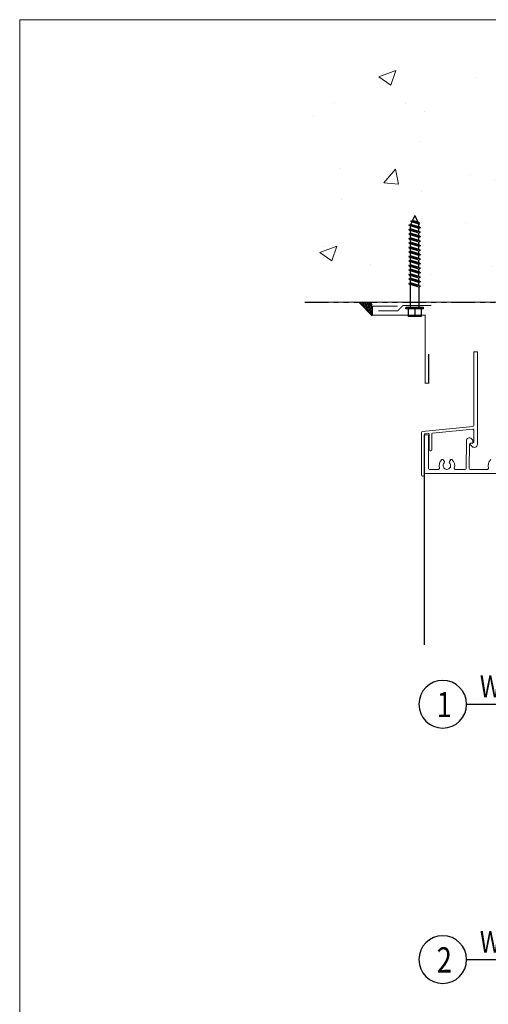
# Model space of a CAD drawing. Units: inches. Extents: x 122 to 738, y -12 to 212.
# Drawn here: x 324 to 333, y 8 to 28 of the extents above; entities that cross this region are included whole.
import ezdxf
from ezdxf.enums import TextEntityAlignment as Align

# ---------------------------------------------------------------- set-up
doc = ezdxf.new("R2010")
doc.units = ezdxf.units.IN
doc.header["$LTSCALE"] = 75
doc.header["$MEASUREMENT"] = 0
doc.linetypes.add('PHANTOM', pattern=[2.5, 1.25, -0.25, 0.25, -0.25, 0.25, -0.25])
doc.layers.get('Defpoints').update_dxf_attribs({"lineweight": 0})
for name, color, linetype in [('A-LINES', 7, 'Continuous'), ('CONCRETE', 4, 'Continuous'), ('FLASHING', 4, 'Continuous'), ('Text', 3, 'Continuous')]:
    doc.layers.add(name, color=color, linetype=linetype)
doc.layers.add('Aluminum', color=2, linetype='Continuous', lineweight=5)
doc.layers.add('SEALANT', color=1, linetype='Continuous', lineweight=15)
doc.styles.add('ARCH1', font='swiss.ttf', dxfattribs={"width": 0.8})
doc.styles.add('TEXT', font='swiss.ttf')
doc.styles.add('TEXT1', font='swiss.ttf', dxfattribs={"width": 0.8})

# ---------------------------------------------------------------- blocks, each defined once
blk = doc.blocks.new('DETAIL TAG')
at = {"color": 3}
blk.add_ellipse((0, 0), major_axis=(-0.334, 0.334), ratio=1, start_param=3.926991, end_param=10.210176, dxfattribs=at)
at = {"layer": 'Text'}
blk.add_line((0.472, 0), (3.986, 0), dxfattribs=at)
at = {"layer": 'Text', "style": 'ARCH1', "width": 0.8, "flags": 8}
blk.add_attdef('DET', (0.736, 0.14), '', height=0.43, dxfattribs=at)
at = {"layer": 'Text', "color": 6, "style": 'TEXT1', "width": 0.8, "flags": 8}
blk.add_attdef('DETNUM', text='', height=0.5, dxfattribs=at).set_placement((0.004, 0), align=Align.MIDDLE_CENTER)
at = {"layer": 'Text', "style": 'TEXT', "flags": 8}
blk.add_attdef('REF', (0.665, -0.414), '', height=0.25, dxfattribs=at)
blk = doc.blocks.new('XE-38624-A-D2B$0$FA12')
at = {"color": 1, "linetype": 'Continuous'}
for p, q in [((0, 2.25), (-0.075, 2.088)), ((0, 2.25), (0.056, 2.131)), ((-0.142, 1.95), (0.142, 2.015)), ((-0.142, 1.95), (-0.1, 1.97)), ((-0.142, 1.95), (-0.1, 1.93)), ((-0.118, 2.066), (0.098, 2.115)), ((-0.118, 2.066), (-0.075, 2.088)), ((-0.118, 2.066), (-0.097, 2.041)), ((-0.097, 2.041), (-0.1, 2.035)), ((-0.1, 1.97), (0.1, 2.035)), ((-0.1, 1.97), (-0.1, 2.035)), ((-0.1, 1.93), (0.1, 1.995)), ((-0.1, 1.86), (-0.1, 1.93)), ((-0.097, 2.041), (0.072, 2.096)), ((-0.075, 2.088), (0.056, 2.131)), ((0.098, 2.115), (0.056, 2.131)), ((0.098, 2.115), (0.072, 2.096)), ((0.072, 2.096), (0.1, 2.035)), ((0.142, 2.015), (0.1, 2.035)), ((0.142, 2.015), (0.1, 1.995)), ((0.1, 1.925), (0.1, 1.995)), ((-0.142, 1.84), (0.142, 1.905)), ((-0.142, 1.84), (-0.1, 1.86)), ((-0.142, 1.84), (-0.1, 1.82)), ((-0.142, 1.73), (0.142, 1.795)), ((-0.142, 1.73), (-0.1, 1.75)), ((-0.142, 1.73), (-0.1, 1.71)), ((-0.1, 1.86), (0.1, 1.925)), ((-0.1, 1.82), (0.1, 1.885)), ((-0.1, 1.75), (-0.1, 1.82)), ((-0.1, 1.75), (0.1, 1.815)), ((-0.1, 1.71), (0.1, 1.775)), ((-0.1, 1.64), (-0.1, 1.71)), ((-0.1, 1.64), (0.1, 1.705)), ((0.142, 1.905), (0.1, 1.925)), ((0.142, 1.905), (0.1, 1.885)), ((0.1, 1.815), (0.1, 1.885)), ((0.142, 1.795), (0.1, 1.815)), ((0.142, 1.795), (0.1, 1.775)), ((0.1, 1.705), (0.1, 1.775)), ((0.142, 1.685), (0.1, 1.705)), ((-0.142, 1.62), (0.142, 1.685)), ((-0.142, 1.62), (-0.1, 1.64)), ((-0.142, 1.62), (-0.1, 1.6)), ((-0.142, 1.51), (0.142, 1.575)), ((-0.142, 1.51), (-0.1, 1.53)), ((-0.142, 1.51), (-0.1, 1.49)), ((-0.142, 1.4), (0.142, 1.465)), ((-0.1, 1.6), (0.1, 1.665)), ((-0.1, 1.53), (-0.1, 1.6)), ((-0.1, 1.53), (0.1, 1.595)), ((-0.1, 1.49), (0.1, 1.555)), ((-0.1, 1.42), (-0.1, 1.49)), ((-0.1, 1.42), (0.1, 1.485)), ((0.142, 1.685), (0.1, 1.665)), ((0.1, 1.595), (0.1, 1.665)), ((0.142, 1.575), (0.1, 1.595)), ((0.142, 1.575), (0.1, 1.555)), ((0.1, 1.485), (0.1, 1.555)), ((0.142, 1.465), (0.1, 1.485)), ((0.142, 1.465), (0.1, 1.445)), ((-0.142, 1.4), (-0.1, 1.42)), ((-0.142, 1.4), (-0.1, 1.38)), ((-0.142, 1.29), (0.142, 1.355)), ((-0.142, 1.29), (-0.1, 1.31)), ((-0.142, 1.29), (-0.1, 1.27)), ((-0.142, 1.18), (0.142, 1.245)), ((-0.1, 1.38), (0.1, 1.445)), ((-0.1, 1.31), (-0.1, 1.38)), ((-0.1, 1.31), (0.1, 1.375)), ((-0.1, 1.27), (0.1, 1.335)), ((-0.1, 1.2), (-0.1, 1.27)), ((-0.1, 1.2), (0.1, 1.265)), ((-0.1, 1.16), (0.1, 1.225)), ((0.1, 1.375), (0.1, 1.445)), ((0.142, 1.355), (0.1, 1.375)), ((0.142, 1.355), (0.1, 1.335)), ((0.1, 1.265), (0.1, 1.335)), ((0.142, 1.245), (0.1, 1.265)), ((0.142, 1.245), (0.1, 1.225)), ((0.1, 1.155), (0.1, 1.225)), ((-0.142, 1.18), (-0.1, 1.2)), ((-0.142, 1.18), (-0.1, 1.16)), ((-0.142, 1.07), (0.142, 1.135)), ((-0.142, 1.07), (-0.1, 1.09)), ((-0.142, 1.07), (-0.1, 1.05)), ((-0.142, 0.96), (0.142, 1.025)), ((-0.142, 0.96), (-0.1, 0.98)), ((-0.1, 1.09), (-0.1, 1.16)), ((-0.1, 1.09), (0.1, 1.155)), ((-0.1, 1.05), (0.1, 1.115)), ((-0.1, 0.98), (-0.1, 1.05)), ((-0.1, 0.98), (0.1, 1.045)), ((-0.1, 0.94), (0.1, 1.005)), ((0.142, 1.135), (0.1, 1.155)), ((0.142, 1.135), (0.1, 1.115)), ((0.1, 1.045), (0.1, 1.115)), ((0.142, 1.025), (0.1, 1.045)), ((0.142, 1.025), (0.1, 1.005)), ((0.1, 0.935), (0.1, 1.005)), ((-0.142, 0.96), (-0.1, 0.94)), ((-0.142, 0.85), (0.142, 0.915)), ((-0.142, 0.85), (-0.1, 0.87)), ((-0.142, 0.85), (-0.1, 0.83)), ((-0.142, 0.74), (0.142, 0.805)), ((-0.142, 0.74), (-0.1, 0.76)), ((-0.142, 0.74), (-0.1, 0.72)), ((-0.1, 0.87), (-0.1, 0.94)), ((-0.1, 0.87), (0.1, 0.935)), ((-0.1, 0.83), (0.1, 0.895)), ((-0.1, 0.76), (-0.1, 0.83)), ((-0.1, 0.76), (0.1, 0.825)), ((-0.1, 0.72), (0.1, 0.785)), ((0.142, 0.915), (0.1, 0.935)), ((0.142, 0.915), (0.1, 0.895)), ((0.1, 0.825), (0.1, 0.895)), ((0.142, 0.805), (0.1, 0.825)), ((0.142, 0.805), (0.1, 0.785)), ((0.1, 0.715), (0.1, 0.785)), ((-0.142, 0.63), (0.142, 0.695)), ((-0.142, 0.63), (-0.1, 0.65)), ((-0.142, 0.63), (-0.1, 0.61)), ((-0.142, 0.52), (0.142, 0.585)), ((-0.142, 0.52), (-0.1, 0.54)), ((-0.142, 0.52), (-0.1, 0.5)), ((-0.1, 0.65), (-0.1, 0.72)), ((-0.1, 0.65), (0.1, 0.715)), ((-0.1, 0.61), (0.1, 0.675)), ((-0.1, 0.54), (-0.1, 0.61)), ((-0.1, 0.54), (0.1, 0.605)), ((-0.1, 0.5), (0.1, 0.565)), ((-0.1, 0.5), (-0.1, 0)), ((0.142, 0.695), (0.1, 0.715)), ((0.142, 0.695), (0.1, 0.675)), ((0.1, 0.605), (0.1, 0.675)), ((0.142, 0.585), (0.1, 0.605)), ((0.142, 0.585), (0.1, 0.565)), ((0.1, 0), (0.1, 0.565)), ((-0.215, -0.03), (-0.215, 0)), ((0.215, -0.03), (0.215, 0)), ((-0.158, -0.03), (-0.158, -0.22)), ((0, -0.03), (0, -0.22)), ((0.158, -0.03), (0.158, -0.22))]:
    blk.add_line(p, q, dxfattribs=at)
at = {"color": 1}
for p, q in [((-0.215, 0), (0.215, 0)), ((-0.215, -0.03), (0.215, -0.03)), ((-0.158, -0.22), (0.158, -0.22))]:
    blk.add_line(p, q, dxfattribs=at)

msp = doc.modelspace()

# ---------------------------------------------------------------- hatches: boundary and pattern name
at = {"layer": 'CONCRETE', "lineweight": 0}
h = msp.add_hatch(dxfattribs=at)
h.set_pattern_fill('AR-CONC', color=256, scale=0.48)
h.set_pattern_definition([(50, (60.0634, -47.732), (3.44285, -0.30121), [0.36, -3.96]), (355, (60.0634, -47.732), (-0.666006, 3.610522), [0.288, -3.168]), (100.4514, (60.3503, -47.757), (2.776842, 3.309312), [0.305953, -3.365482]), (46.1842, (60.0634, -46.772), (5.12276, -0.79449), [0.54, -5.94]), (96.6356, (60.4903, -46.838), (4.48638, 4.67577), [0.45893, -5.04823]), (351.1842, (60.0634, -46.772), (4.48638, 4.67577), [0.432, -4.752]), (21, (60.5434, -47.012), (2.865154, -1.93257), [0.36, -3.96]), (326, (60.5434, -47.012), (1.167914, 3.48072), [0.288, -3.168]), (71.4514, (60.7822, -47.173), (4.033067, 1.54815), [0.305953, -3.365482]), (37.5, (60.0634, -47.732), (0.0583673, 1.5978905), [0, -3.1296, 0, -3.216, 0, -3.18]), (7.5, (60.0634, -47.732), (1.262734, 1.893176), [0, -1.8336, 0, -3.0576, 0, -1.212]), (327.5, (58.993, -47.732), (2.5623477, -0.1082634), [0, -1.2, 0, -3.744, 0, -4.968]), (317.5, (58.513, -47.732), (2.799294, 0.480504), [0, -1.56, 0, -2.4864, 0, -3.528])])
h.paths.add_polyline_path([(347.92528, 22.10716), (347.92528, 27.01273), (329.71507, 27.01273), (329.71507, 22.10716)])
at = {"layer": 'SEALANT'}
h = msp.add_hatch(dxfattribs=at)
h.set_pattern_fill('ANSI38', color=256, scale=0.0086)
h.set_pattern_definition([(45, (-1307.77954, -1203.44299), (-0.01930755066, 0.01930755066), []), (135, (-1307.77954, -1203.44299), (-0.05792265198, 0.01930755066), [0.0682625, -0.0409575])])
h.paths.add_polyline_path([(331.04727, 22.08572), (331.04727, 21.83072), (330.80312, 22.07486), (330.80312, 22.08572)])

# ---------------------------------------------------------------- linework, layer by layer
at = {"color": 252, "true_color": 0x939598}
msp.add_line((332.08998, 15.29938), (332.08998, 18.7174), dxfattribs=at)
at = {"layer": 'A-LINES', "color": 4, "linetype": 'PHANTOM', "lineweight": 13, "ltscale": 0.005}
msp.add_line((329.71507, 22.08247, 0), (343.22523, 22.08247, 0), dxfattribs=at)
at = {"layer": 'Aluminum'}
msp.add_lwpolyline([(333.06605, 21.10381), (333.06605, 19.64624, -0.38600796), (333.04799, 19.62634), (332.04731, 19.52871, 0.38600796), (332.02926, 19.50881), (332.02926, 18.66629, 0.41421356), (332.04926, 18.64629), (332.05926, 18.64629, 0.41421356), (332.07926, 18.66629), (332.07926, 19.46345, -0.38600796), (332.09731, 19.48335), (332.15804, 19.48928, -0.44299315), (332.17998, 19.46937), (332.17998, 19.16715, 0.41421356), (332.19998, 19.14715), (332.20998, 19.14715, 0.41421356), (332.22998, 19.16715), (332.22998, 19.47815, -0.38600796), (332.24804, 19.49806), (333.04411, 19.57572, -0.44299315), (333.06605, 19.55581), (333.06605, 19.31853, -0.41421356), (333.04605, 19.29853), (332.99605, 19.29853), (332.99605, 19.26853), (333.03362, 19.23096, 0.66817864), (333.13605, 19.27339), (333.13605, 21.10381)], format="xyb", close=True, dxfattribs=at)
for points in [[(333.54795, 18.6974), (332.10998, 18.6974, -0.41421356), (332.08998, 18.7174), (332.08998, 19.44151, -0.41421356), (332.10998, 19.46151), (332.14998, 19.46151, -0.41421356), (332.16998, 19.44151), (332.16998, 18.7974, 0.41421356), (332.18998, 18.7774), (332.3651, 18.7774, 0.5112726), (332.38408, 18.80369, -0.30495918), (332.43061, 18.9703, -0.45846732), (332.46056, 18.96567), (332.48207, 18.93119, -0.35336638), (332.47902, 18.90625, 2.468078), (332.58344, 18.90625, -0.35336638), (332.58039, 18.93119), (332.6019, 18.96567, -0.45846732), (332.63185, 18.9703, -0.30495918), (332.67838, 18.80369, 0.5112726), (332.69736, 18.7774), (332.89605, 18.7774, 0.41421356), (332.91605, 18.7974), (332.91744, 19.34228, -0.66817864), (333.01987, 19.38471), (333.04605, 19.35853), (333.04605, 19.29853), (332.99744, 19.29853, 0.41421356), (332.97744, 19.27853)], [(332.97744, 19.27872), (332.97605, 18.7974, 0.41421356), (332.99605, 18.7774), (333.33645, 18.7774, 0.5112726), (333.35544, 18.80369, -0.30495918), (333.40196, 18.9703, -0.45846732)]]:
    msp.add_lwpolyline(points, format="xyb", dxfattribs=at)
at = {"layer": 'CONCRETE'}
msp.add_lwpolyline([(347.92528, 22.10529), (329.71507, 22.08247)], dxfattribs=at)
at = {"layer": 'Defpoints'}
msp.add_lwpolyline([(324.06251, 27.68752), (379.66352, 27.68752), (379.66352, -12.19097), (324.06251, -12.19097)], close=True, dxfattribs=at)
at = {"layer": 'FLASHING', "const_width": 0.022}
for points in [[(331.55278, 22.01249), (331.05823, 22.01249), (331.05823, 21.83339), (332.09916, 21.83339), (332.09916, 20.48551), (332.16969, 20.48551), (332.16969, 21.06537)], [(331.17453, 21.91728), (331.55339, 21.91728), (331.65884, 22.02273), (332.22547, 22.02273)]]:
    msp.add_lwpolyline(points, dxfattribs=at)
at = {"layer": 'SEALANT'}
msp.add_line((330.79057, 22.08251), (331.04727, 21.82243), dxfattribs=at)

# ---------------------------------------------------------------- block references
at = {"linetype": 'Continuous', "xscale": -0.81, "yscale": 0.81, "zscale": 0.81}
msp.add_blockref('XE-38624-A-D2B$0$FA12', (331.89371, 21.98434, 0), dxfattribs=at)
ref = msp.add_blockref('DETAIL TAG', (332.44939, 14.12407, 0))
ref.add_attrib('DETNUM', '1', (332.32853, 13.86802, 0), dxfattribs={"layer": 'Text', "color": 6, "height": 0.5, "style": 'TEXT1', "width": 0.8, "flags": 8})
ref.add_attrib('DET', 'WINDOW/SIDELITE HEAD AT BALCONY', (333.18548, 14.26364, 0), dxfattribs={"layer": 'Text', "height": 0.43, "style": 'ARCH1', "width": 0.8, "flags": 8})
ref = msp.add_blockref('DETAIL TAG', (332.44939, 9.0644, 0))
ref.add_attrib('DETNUM', '2', (332.32853, 8.80835, 0), dxfattribs={"layer": 'Text', "color": 6, "height": 0.5, "style": 'TEXT1', "width": 0.8, "flags": 8})
ref.add_attrib('DET', 'WINDOW/SIDELITE SILL AT BALCONY', (333.18548, 9.20397, 0), dxfattribs={"layer": 'Text', "height": 0.43, "style": 'ARCH1', "width": 0.8, "flags": 8})

doc.saveas('drawing.dxf')
